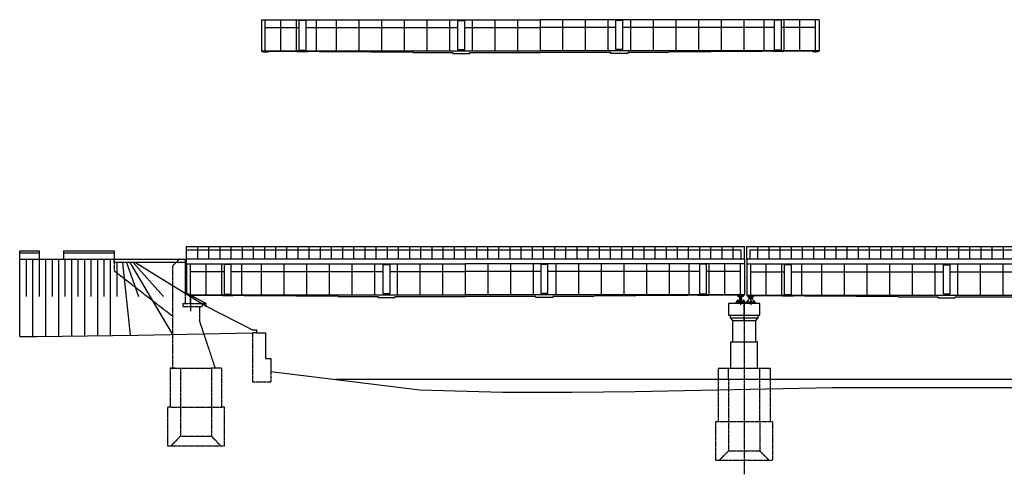
# Model space of a CAD drawing. Extents: x -38694 to 237124, y -109358 to -3275.
# Drawn here: x -32528 to 43545, y -38407 to -3275 of the extents above; entities that cross this region are included whole.
import ezdxf

# ---------------------------------------------------------------- set-up
doc = ezdxf.new("R2010")
doc.units = 0
doc.header["$MEASUREMENT"] = 0
for name, pattern in [('ОСЕВАЯ', [9, 6, -1, 1, -1]), ('ОСИ', [20, 15, -1.5, 2, -1.5]), ('ПУНКТИР', [7, 5, -2]), ('ШТРИХОВАЯ', [5, 4, -1])]:
    doc.linetypes.add(name, pattern=pattern)
for name, color, linetype in [('ОСЕВАЯ', 1, 'ОСЕВАЯ'), ('ОСЕВЫЕ', 1, 'ОСИ'), ('ПУНКТИРНАЯ', 6, 'ШТРИХОВАЯ'), ('РАЗМЕРЫ', 3, 'CONTINUOUS'), ('ТОНКАЯ', 2, 'CONTINUOUS'), ('ШТРИХОВКА', 4, 'CONTINUOUS')]:
    doc.layers.add(name, color=color, linetype=linetype)
doc.linetypes.add('RAZRIV', pattern='A,1,[135,ltypeshp1.shx,S=1,R=0,X=0,Y=0],-2,5', length=8)
doc.linetypes.add('поверхность_земли', pattern='A,1,[137,ltypeshp.shx,S=1,R=0,X=0,Y=0],1,[137,ltypeshp.shx,S=1,R=0,X=0,Y=0],1,[137,ltypeshp.shx,S=1,R=0,X=0,Y=0],5', length=8)

msp = doc.modelspace()

# ---------------------------------------------------------------- linework, layer by layer
at = {"layer": 'ОСЕВАЯ'}
for p, q in [((-13551, -5675), (-13551, -5815)), ((28949, -5675), (28949, -5815)), ((23167, -24533), (23167, -24674))]:
    msp.add_line(p, q, dxfattribs=at)
at = {"layer": 'ОСЕВАЯ', "color": 1}
msp.add_lwpolyline([(23167, -24474), (23167, -25300)], dxfattribs=at)
at = {"layer": 'ОСЕВАЯ'}
msp.add_lwpolyline([(23448, -26583), (23448, -26583), (23448, -25202), (23448, -38407)], dxfattribs=at)
at = {"layer": 'ОСЕВЫЕ'}
for points in [[(-19333, -25266), (-19333, -25266), (-19333, -24533)], [(-19333, -24617), (-19333, -25805)], [(23949, -24553), (23949, -25300)]]:
    msp.add_lwpolyline(points, dxfattribs=at)
at = {"layer": 'ПУНКТИРНАЯ'}
for p, q in [((-25233, -21782), (-25233, -22682)), ((-20188, -21782), (-20733, -22327)), ((-20733, -26182), (-25233, -22682)), ((-19733, -24425), (-19733, -25197)), ((-19933, -25197), (-19933, -25447)), ((-19933, -25447), (-18433, -25447)), ((-19733, -25197), (-18496, -25197)), ((-18433, -25197), (-18433, -25447)), ((-14535, -27469), (-14535, -31260)), ((-13135, -30469), (-13135, -31260)), ((21448, -31082), (21448, -34337)), ((22248, -31082), (22248, -34337)), ((24648, -34337), (24648, -31082)), ((25448, -31082), (25448, -34337)), ((-14535, -31260), (-13135, -31260)), ((21248, -34337), (25648, -34337))]:
    msp.add_line(p, q, dxfattribs=at)
at = {"layer": 'ПУНКТИРНАЯ', "ltscale": 15}
for p, q in [((22889, -25042), (22889, -25157)), ((22939, -25042), (22939, -25157)), ((23389, -25042), (23389, -25157)), ((23439, -25042), (23439, -25157))]:
    msp.add_line(p, q, dxfattribs=at)
at = {"layer": 'ПУНКТИРНАЯ', "linetype": 'ПУНКТИР'}
for p, q in [((23678, -25105), (23678, -25159)), ((23720, -25160), (23720, -25105)), ((24178, -25105), (24178, -25160)), ((24220, -25160), (24220, -25105))]:
    msp.add_line(p, q, dxfattribs=at)
at = {"layer": 'ПУНКТИРНАЯ'}
for points in [[(-20733, -22327), (-20733, -30207)], [(-19933, -25197), (-19733, -25197)], [(-18633, -25447), (-18633, -26520)], [(-17408, -30207), (-18633, -26520)], [(-20508, -30207), (-20908, -30207), (-20908, -33207), (-21108, -33207), (-21108, -36207), (-16708, -36207), (-16708, -33207), (-16908, -33207), (-16908, -30207), (-17408, -30207)], [(-20908, -30207), (-20108, -30207), (-20108, -35460)], [(-20108, -30207), (-17708, -30207)], [(-16908, -30207), (-17708, -30207), (-17708, -35460)], [(-20908, -33207), (-16908, -33207)], [(25648, -34337), (25648, -34337), (25648, -37337), (21248, -37337), (21248, -34337), (21248, -34337)], [(22248, -34337), (22248, -36395), (22248, -36379), (22248, -36590), (21520, -37324)], [(24648, -34337), (24648, -36395), (24648, -36379), (24648, -36590), (25388, -37337)], [(-21108, -36207), (-20836, -36207), (-20108, -35460)], [(-20108, -35460), (-20108, -35460), (-17708, -35460)], [(-17003, -36207), (-17708, -35460)], [(22248, -36590), (24648, -36590)]]:
    msp.add_lwpolyline(points, dxfattribs=at)
at = {"layer": 'РАЗМЕРЫ'}
for p, q in [((-19633, -20798), (23467, -20798)), ((-19633, -21058), (-19633, -20798)), ((-18771, -21758), (-18771, -20798)), ((-17909, -21758), (-17909, -20798)), ((-17047, -21758), (-17047, -20798)), ((-16185, -21758), (-16185, -20798)), ((-15323, -21758), (-15323, -20798)), ((-14461, -21758), (-14461, -20798)), ((-13599, -21758), (-13599, -20798)), ((-12737, -21758), (-12737, -20798)), ((-11875, -21758), (-11875, -20798)), ((-11013, -21758), (-11013, -20798)), ((-10151, -21758), (-10151, -20798)), ((-9289, -21758), (-9289, -20798)), ((-8427, -21758), (-8427, -20798)), ((-7565, -21758), (-7565, -20798)), ((-6703, -21758), (-6703, -20798)), ((-5841, -21758), (-5841, -20798)), ((-4979, -21758), (-4979, -20798)), ((-4117, -21758), (-4117, -20798)), ((-3255, -21758), (-3255, -20798)), ((-2393, -21758), (-2393, -20798)), ((-1531, -21758), (-1531, -20798)), ((-669, -21758), (-669, -20798)), ((193, -21758), (193, -20798)), ((1055, -21758), (1055, -20798)), ((1917, -21758), (1917, -20798)), ((2779, -21758), (2779, -20798)), ((3641, -21758), (3641, -20798)), ((4503, -21758), (4503, -20798)), ((5365, -21758), (5365, -20798)), ((6227, -21758), (6227, -20798)), ((7089, -21758), (7089, -20798)), ((7951, -21758), (7951, -20798)), ((8813, -21758), (8813, -20798)), ((9675, -21758), (9675, -20798)), ((10537, -21758), (10537, -20798)), ((11399, -21758), (11399, -20798)), ((12261, -21758), (12261, -20798)), ((13123, -21758), (13123, -20798)), ((13985, -21758), (13985, -20798)), ((14847, -21758), (14847, -20798)), ((15709, -21758), (15709, -20798)), ((16571, -21758), (16571, -20798)), ((17433, -21758), (17433, -20798)), ((18295, -21758), (18295, -20798)), ((19157, -21758), (19157, -20798)), ((20019, -21758), (20019, -20798)), ((20881, -21758), (20881, -20798)), ((21743, -21758), (21743, -20798)), ((22605, -21758), (22605, -20798)), ((23467, -21758), (23467, -20798)), ((23649, -21758), (23649, -20798)), ((23649, -20798), (45199, -20798)), ((24511, -21758), (24511, -20798)), ((25373, -21758), (25373, -20798)), ((26235, -21758), (26235, -20798)), ((27097, -21758), (27097, -20798)), ((27959, -21758), (27959, -20798)), ((28821, -21758), (28821, -20798)), ((29683, -21758), (29683, -20798)), ((30545, -21758), (30545, -20798)), ((31407, -21758), (31407, -20798)), ((32269, -21758), (32269, -20798)), ((33131, -21758), (33131, -20798)), ((33993, -21758), (33993, -20798)), ((34855, -21758), (34855, -20798)), ((35717, -21758), (35717, -20798)), ((36579, -21758), (36579, -20798)), ((37441, -21758), (37441, -20798)), ((38303, -21758), (38303, -20798)), ((39165, -21758), (39165, -20798)), ((40027, -21758), (40027, -20798)), ((40889, -21758), (40889, -20798)), ((41751, -21758), (41751, -20798)), ((42613, -21758), (42613, -20798)), ((43475, -21758), (43475, -20798))]:
    msp.add_line(p, q, dxfattribs=at)
at = {"layer": 'РАЗМЕРЫ', "linetype": 'RAZRIV'}
msp.add_lwpolyline([(-32528, -27745), (-32528, -21132)], dxfattribs=at)
at = {"layer": 'ТОНКАЯ'}
for p, q in [((-13851, -3275), (7699, -3275)), ((-13851, -3275), (-13851, -5675)), ((-13551, -5675), (-13551, -3275)), ((-12341, -5675), (-12341, -3275)), ((-11131, -5675), (-11131, -3275)), ((-10932, -3870), (-10932, -3315)), ((-10932, -3315), (-10402, -3315)), ((-10402, -3870), (-10402, -3315)), ((-9591, -5675), (-9591, -3275)), ((-8051, -5675), (-8051, -3275)), ((-6301, -5675), (-6301, -3275)), ((-4551, -5675), (-4551, -3275)), ((-2801, -5675), (-2801, -3275)), ((-1051, -5675), (-1051, -3275)), ((699, -5675), (699, -3275)), ((1336, -3870), (1336, -3333)), ((1336, -3333), (1866, -3333)), ((1866, -3870), (1866, -3333)), ((2449, -5675), (2449, -3275)), ((4199, -5675), (4199, -3275)), ((5949, -5675), (5949, -3275)), ((7699, -5675), (7699, -3275)), ((29249, -3275), (7699, -3275)), ((9449, -5675), (9449, -3275)), ((11199, -5675), (11199, -3275)), ((12949, -5675), (12949, -3275)), ((13532, -3870), (13532, -3333)), ((14062, -3333), (13532, -3333)), ((14062, -3870), (14062, -3333)), ((14699, -5675), (14699, -3275)), ((16449, -5675), (16449, -3275)), ((18199, -5675), (18199, -3275)), ((19949, -5675), (19949, -3275)), ((21699, -5675), (21699, -3275)), ((23449, -5675), (23449, -3275)), ((24989, -5675), (24989, -3275)), ((25800, -3870), (25800, -3315)), ((26330, -3315), (25800, -3315)), ((26330, -3870), (26330, -3315)), ((26529, -5675), (26529, -3275)), ((27739, -5675), (27739, -3275)), ((28949, -5675), (28949, -3275)), ((29249, -3275), (29249, -5675)), ((-13546, -3870), (-12346, -3870)), ((-12336, -3870), (-11136, -3870)), ((-11126, -3870), (-10947, -3870)), ((-10932, -5635), (-10932, -3870)), ((-10402, -5635), (-10402, -3870)), ((-10387, -3870), (-9596, -3870)), ((-9586, -3870), (-8056, -3870)), ((-8046, -3870), (-6306, -3870)), ((-6296, -3870), (-4556, -3870)), ((-4546, -3870), (-2806, -3870)), ((-2796, -3870), (-1056, -3870)), ((-1046, -3870), (694, -3870)), ((704, -3870), (1321, -3870)), ((1336, -5581), (1336, -3870)), ((1866, -5581), (1866, -3870)), ((1881, -3870), (2444, -3870)), ((2454, -3870), (4194, -3870)), ((4204, -3870), (5944, -3870)), ((5954, -3870), (7694, -3870)), ((9444, -3870), (7704, -3870)), ((11194, -3870), (9454, -3870)), ((12944, -3870), (11204, -3870)), ((13517, -3870), (12954, -3870)), ((13532, -5581), (13532, -3870)), ((14062, -5581), (14062, -3870)), ((14694, -3870), (14077, -3870)), ((16444, -3870), (14704, -3870)), ((18194, -3870), (16454, -3870)), ((19944, -3870), (18204, -3870)), ((21694, -3870), (19954, -3870)), ((23444, -3870), (21704, -3870)), ((24984, -3870), (23454, -3870)), ((25785, -3870), (24994, -3870)), ((25800, -5635), (25800, -3870)), ((26330, -5635), (26330, -3870)), ((26524, -3870), (26345, -3870)), ((27734, -3870), (26534, -3870)), ((28944, -3870), (27744, -3870)), ((-13851, -5675), (1606, -5675)), ((-13851, -5675), (-13851, -5711)), ((-13851, -5711), (-13761, -5711)), ((-13761, -5711), (-13761, -5759)), ((-13761, -5759), (-13341, -5759)), ((-13341, -5711), (-11082, -5711)), ((-13341, -5759), (-13341, -5711)), ((-11082, -5711), (-11082, -5741)), ((-11082, -5741), (-10252, -5741)), ((-10932, -5635), (-10402, -5635)), ((-10252, -5711), (-10252, -5741)), ((-10252, -5711), (-9462, -5711)), ((-9398, -5735), (-9462, -5711)), ((-9398, -5735), (-5462, -5735)), ((-5398, -5759), (-5462, -5735)), ((-5398, -5759), (-2262, -5759)), ((-2134, -5807), (-2262, -5759)), ((-2134, -5807), (946, -5807)), ((946, -5807), (946, -5882)), ((946, -5882), (2256, -5882)), ((1336, -5581), (1866, -5581)), ((1606, -5675), (7699, -5675)), ((2256, -5807), (7699, -5807)), ((2256, -5882), (2256, -5807)), ((13792, -5675), (7699, -5675)), ((13142, -5807), (7699, -5807)), ((13142, -5882), (13142, -5807)), ((14452, -5882), (13142, -5882)), ((14062, -5581), (13532, -5581)), ((29249, -5675), (13792, -5675)), ((17532, -5807), (14452, -5807)), ((14452, -5807), (14452, -5882)), ((17532, -5807), (17660, -5759)), ((20796, -5759), (17660, -5759)), ((20796, -5759), (20860, -5735)), ((24796, -5735), (20860, -5735)), ((24796, -5735), (24860, -5711)), ((25650, -5711), (24860, -5711)), ((25650, -5711), (25650, -5741)), ((26480, -5741), (25650, -5741)), ((26330, -5635), (25800, -5635)), ((28739, -5711), (26480, -5711)), ((26480, -5711), (26480, -5741)), ((28739, -5759), (28739, -5711)), ((29159, -5759), (28739, -5759)), ((29249, -5711), (29159, -5711)), ((29159, -5711), (29159, -5759)), ((29249, -5675), (29249, -5711)), ((-32528, -21132), (-31033, -21132)), ((-32528, -21282), (-31033, -21282)), ((-31033, -21132), (-31033, -21782)), ((-29133, -21132), (-25233, -21132)), ((-29133, -21132), (-29133, -21782)), ((-29133, -21282), (-25233, -21282)), ((-25233, -21132), (-25233, -21782)), ((-32528, -21782), (-19733, -21782)), ((-25233, -22032), (-25233, -21782)), ((-19733, -22032), (-25233, -22032)), ((-23570, -22032), (-18133, -25423)), ((-19633, -21758), (23467, -21758)), ((-19633, -22133), (-19633, -21758)), ((23467, -21758), (23467, -24533)), ((23649, -21758), (23649, -24553)), ((23649, -21758), (45199, -21758)), ((-19633, -22133), (1917, -22133)), ((-19633, -22133), (-19633, -24416)), ((-19333, -24533), (-19333, -22133)), ((-19328, -22728), (-18128, -22728)), ((-18123, -24533), (-18123, -22133)), ((-18118, -22728), (-16918, -22728)), ((-16913, -24533), (-16913, -22133)), ((-16908, -22728), (-16729, -22728)), ((-16714, -22728), (-16714, -22173)), ((-16714, -22173), (-16184, -22173)), ((-16714, -24493), (-16714, -22728)), ((-16184, -22728), (-16184, -22173)), ((-16184, -24493), (-16184, -22728)), ((-16169, -22728), (-15378, -22728)), ((-15373, -24533), (-15373, -22133)), ((-15368, -22728), (-13838, -22728)), ((-13833, -24533), (-13833, -22133)), ((-13828, -22728), (-12088, -22728)), ((-12083, -24533), (-12083, -22133)), ((-12078, -22728), (-10338, -22728)), ((-10333, -24533), (-10333, -22133)), ((-10328, -22728), (-8588, -22728)), ((-8583, -24533), (-8583, -22133)), ((-8578, -22728), (-6838, -22728)), ((-6833, -24533), (-6833, -22133)), ((-6828, -22728), (-5088, -22728)), ((-5083, -24533), (-5083, -22133)), ((-5078, -22728), (-4461, -22728)), ((-4446, -22728), (-4446, -22191)), ((-4446, -22191), (-3916, -22191)), ((-4446, -24439), (-4446, -22728)), ((-3916, -22728), (-3916, -22191)), ((-3916, -24439), (-3916, -22728)), ((-3901, -22728), (-3338, -22728)), ((-3333, -24533), (-3333, -22133)), ((-3328, -22728), (-1588, -22728)), ((-1583, -24533), (-1583, -22133)), ((-1578, -22728), (162, -22728)), ((167, -24533), (167, -22133)), ((172, -22728), (1912, -22728)), ((23467, -22133), (1917, -22133)), ((1917, -24533), (1917, -22133)), ((3662, -22728), (1922, -22728)), ((3667, -24533), (3667, -22133)), ((5412, -22728), (3672, -22728)), ((5417, -24533), (5417, -22133)), ((7162, -22728), (5422, -22728)), ((7167, -24533), (7167, -22133)), ((7735, -22728), (7172, -22728)), ((8280, -22191), (7750, -22191)), ((7750, -22728), (7750, -22191)), ((7750, -24439), (7750, -22728)), ((8280, -22728), (8280, -22191)), ((8280, -24439), (8280, -22728)), ((8912, -22728), (8295, -22728)), ((8917, -24533), (8917, -22133)), ((10662, -22728), (8922, -22728)), ((10667, -24533), (10667, -22133)), ((12412, -22728), (10672, -22728)), ((12417, -24533), (12417, -22133)), ((14162, -22728), (12422, -22728)), ((14167, -24533), (14167, -22133)), ((15912, -22728), (14172, -22728)), ((15917, -24533), (15917, -22133)), ((17662, -22728), (15922, -22728)), ((17667, -24533), (17667, -22133)), ((19202, -22728), (17672, -22728)), ((19207, -24533), (19207, -22133)), ((20003, -22728), (19212, -22728)), ((20018, -22728), (20018, -22173)), ((20548, -22173), (20018, -22173)), ((20018, -24493), (20018, -22728)), ((20548, -22728), (20548, -22173)), ((20548, -24493), (20548, -22728)), ((20742, -22728), (20563, -22728)), ((20747, -24533), (20747, -22133)), ((21952, -22728), (20752, -22728)), ((21957, -24533), (21957, -22133)), ((23162, -22728), (21962, -22728)), ((23167, -24533), (23167, -22133)), ((23649, -22153), (45199, -22153)), ((23949, -24553), (23949, -22153)), ((23954, -22748), (25154, -22748)), ((25159, -24553), (25159, -22153)), ((25164, -22748), (26364, -22748)), ((26369, -24553), (26369, -22153)), ((26374, -22748), (26553, -22748)), ((26568, -22748), (26568, -22193)), ((26568, -22193), (27098, -22193)), ((26568, -24513), (26568, -22748)), ((27098, -22748), (27098, -22193)), ((27098, -24513), (27098, -22748)), ((27113, -22748), (27904, -22748)), ((27909, -24553), (27909, -22153)), ((27914, -22748), (29444, -22748)), ((29449, -24553), (29449, -22153)), ((29454, -22748), (31194, -22748)), ((31199, -24553), (31199, -22153)), ((31204, -22748), (32944, -22748)), ((32949, -24553), (32949, -22153)), ((32954, -22748), (34694, -22748)), ((34699, -24553), (34699, -22153)), ((34704, -22748), (36444, -22748)), ((36449, -24553), (36449, -22153)), ((36454, -22748), (38194, -22748)), ((38199, -24553), (38199, -22153)), ((38204, -22748), (38821, -22748)), ((38836, -22748), (38836, -22211)), ((38836, -22211), (39366, -22211)), ((38836, -24459), (38836, -22748)), ((39366, -22748), (39366, -22211)), ((39366, -24459), (39366, -22748)), ((39381, -22748), (39944, -22748)), ((39949, -24553), (39949, -22153)), ((39954, -22748), (41694, -22748)), ((41699, -24553), (41699, -22153)), ((41704, -22748), (43444, -22748)), ((43449, -24553), (43449, -22153)), ((43454, -22748), (45194, -22748)), ((-18133, -25197), (-19733, -24364)), ((-19408, -24533), (-4176, -24533)), ((-19247, -24617), (-19123, -24617)), ((-19208, -24637), (-19133, -24637)), ((-19133, -24637), (-19133, -24677)), ((-19123, -24569), (-16864, -24569)), ((-19123, -24617), (-19123, -24569)), ((-16864, -24569), (-16864, -24599)), ((-16864, -24599), (-16034, -24599)), ((-16714, -24493), (-16184, -24493)), ((-16034, -24569), (-15244, -24569)), ((-16034, -24569), (-16034, -24599)), ((-15180, -24593), (-15244, -24569)), ((-15180, -24593), (-11244, -24593)), ((-11180, -24617), (-11244, -24593)), ((-11180, -24617), (-8044, -24617)), ((-7916, -24665), (-8044, -24617)), ((-7916, -24665), (-4836, -24665)), ((-4836, -24665), (-4836, -24740)), ((-4836, -24740), (-3526, -24740)), ((-4446, -24439), (-3916, -24439)), ((-4176, -24533), (1917, -24533)), ((-3526, -24665), (1917, -24665)), ((-3526, -24740), (-3526, -24665)), ((8010, -24533), (1917, -24533)), ((7360, -24665), (1917, -24665)), ((7360, -24740), (7360, -24665)), ((8670, -24740), (7360, -24740)), ((8280, -24439), (7750, -24439)), ((23467, -24533), (8010, -24533)), ((11750, -24665), (8670, -24665)), ((8670, -24665), (8670, -24740)), ((11750, -24665), (11878, -24617)), ((15014, -24617), (11878, -24617)), ((15014, -24617), (15078, -24593)), ((19014, -24593), (15078, -24593)), ((19014, -24593), (19078, -24569)), ((19868, -24569), (19078, -24569)), ((19868, -24569), (19868, -24599)), ((20698, -24599), (19868, -24599)), ((20548, -24493), (20018, -24493)), ((22957, -24569), (20698, -24569)), ((20698, -24569), (20698, -24599)), ((22893, -24942), (22893, -24999)), ((22898, -24937), (22898, -25006)), ((22930, -24937), (22898, -24937)), ((22930, -24937), (22930, -25006)), ((22930, -24999), (22930, -25033)), ((22935, -24999), (22935, -24942)), ((22957, -24617), (22957, -24569)), ((23377, -24617), (22957, -24617)), ((23377, -24569), (23377, -24617)), ((23467, -24569), (23377, -24569)), ((23435, -24942), (23393, -24942)), ((23393, -24942), (23393, -24999)), ((23398, -24937), (23398, -25006)), ((23430, -24937), (23430, -25006)), ((23430, -24999), (23430, -25033)), ((23435, -24999), (23435, -24942)), ((23467, -24533), (23467, -24569)), ((23649, -24553), (39106, -24553)), ((23649, -24553), (23649, -24589)), ((23649, -24589), (23739, -24589)), ((23678, -25007), (23678, -25064)), ((23715, -25002), (23683, -25002)), ((23683, -25002), (23683, -25098)), ((23715, -25002), (23715, -25071)), ((23715, -25064), (23715, -25098)), ((23720, -25064), (23720, -25007)), ((23739, -24589), (23739, -24637)), ((23739, -24637), (24159, -24637)), ((23749, -24637), (23749, -24677)), ((23778, -24724), (23820, -24724)), ((23783, -24718), (23783, -24684)), ((23791, -24749), (23791, -24724)), ((23807, -24749), (23807, -24724)), ((23924, -24842), (23924, -25107)), ((23974, -24842), (23974, -25107)), ((24091, -24749), (24091, -24724)), ((24107, -24749), (24107, -24724)), ((24115, -24718), (24115, -24684)), ((24149, -24637), (24149, -24677)), ((24159, -24589), (26418, -24589)), ((24159, -24637), (24159, -24589)), ((24178, -25007), (24178, -25064)), ((24183, -25002), (24183, -25071)), ((24215, -25002), (24183, -25002)), ((24215, -25002), (24215, -25071)), ((24215, -25064), (24215, -25098)), ((24220, -25064), (24220, -25007)), ((26418, -24589), (26418, -24619)), ((26418, -24619), (27248, -24619)), ((26568, -24513), (27098, -24513)), ((27248, -24589), (28038, -24589)), ((27248, -24589), (27248, -24619)), ((28102, -24613), (28038, -24589)), ((28102, -24613), (32038, -24613)), ((32102, -24637), (32038, -24613)), ((32102, -24637), (35238, -24637)), ((35366, -24685), (35238, -24637)), ((35366, -24685), (38446, -24685)), ((38446, -24685), (38446, -24760)), ((38446, -24760), (39756, -24760)), ((38836, -24459), (39366, -24459)), ((39106, -24553), (45199, -24553)), ((39756, -24685), (45199, -24685)), ((39756, -24760), (39756, -24685)), ((-18433, -25197), (-18496, -25197)), ((-18433, -25197), (-18133, -25197)), ((-18133, -25423), (-14535, -27239)), ((22247, -25202), (22247, -26102)), ((22753, -25157), (24383, -25157)), ((22753, -25157), (22753, -25202)), ((23589, -25107), (23589, -25157)), ((24309, -25107), (23589, -25107)), ((23589, -25157), (24309, -25157)), ((24309, -25157), (24309, -25107)), ((24383, -25157), (24383, -25202)), ((24649, -26102), (24649, -25202)), ((22247, -26102), (24649, -26102)), ((22368, -26102), (22368, -26312)), ((22368, -26312), (22548, -26512)), ((22368, -26312), (24528, -26312)), ((22548, -26512), (22548, -28172)), ((22548, -26512), (24348, -26512)), ((24348, -27512), (24348, -26512)), ((-14535, -27239), (-14235, -27239)), ((-14235, -27239), (-14235, -27469)), ((-14235, -27469), (-14535, -27469)), ((24348, -28172), (24348, -27512)), ((21448, -30222), (21448, -31082)), ((25448, -30222), (21448, -30222)), ((22248, -31082), (22248, -30222)), ((24648, -31082), (24648, -30222)), ((25448, -30222), (25448, -31082)), ((66931, -31082), (-8135, -31082))]:
    msp.add_line(p, q, dxfattribs=at)
at = {"layer": 'ТОНКАЯ', "ltscale": 15}
msp.add_line((22914, -24937), (22914, -25157), dxfattribs=at)
at = {"layer": 'ТОНКАЯ'}
for points in [[(-19733, -21782), (-19733, -24425), (-19733, -24425), (-19733, -24425)], [(23029, -25042), (22864, -25042), (22864, -25083)], [(22893, -24942), (22935, -24942), (22930, -24937), (22898, -24937), (22893, -24942)], [(22898, -24999), (22898, -25033)], [(23299, -25042), (23464, -25042), (23464, -25083)], [(23378, -25033), (23375, -25033), (23375, -25040), (23453, -25040)], [(23393, -24942), (23398, -24937), (23430, -24937), (23435, -24942)], [(23398, -24999), (23398, -25033)], [(23450, -25033), (23453, -25033), (23453, -25040)], [(23663, -25098), (23660, -25098), (23660, -25105)], [(23660, -25098), (23660, -25105), (23738, -25105)], [(23678, -25007), (23683, -25002)], [(23678, -25007), (23720, -25007)], [(23720, -25007), (23715, -25002)], [(23735, -25098), (23738, -25098), (23738, -25105)], [(23749, -24637), (24149, -24637)], [(23749, -24677), (23760, -24677)], [(23778, -24724), (23778, -24718)], [(23791, -24749), (23807, -24749)], [(23815, -24718), (23815, -24684)], [(23820, -24724), (23820, -24718)], [(24063, -24718), (24078, -24718), (24078, -24724)], [(24107, -24724), (24078, -24724)], [(24083, -24718), (24083, -24684)], [(24091, -24749), (24107, -24749), (24107, -24749)], [(24107, -24724), (24120, -24724)], [(24135, -24718), (24120, -24718), (24120, -24724)], [(24149, -24677), (24138, -24677)], [(24163, -25098), (24160, -25098), (24160, -25105)], [(24160, -25098), (24160, -25105), (24238, -25105)], [(24178, -25007), (24183, -25002)], [(24178, -25007), (24220, -25007)], [(24183, -25071), (24183, -25098)], [(24220, -25007), (24215, -25002)], [(24235, -25098), (24238, -25098)], [(24238, -25098), (24238, -25105)], [(-18133, -25423), (-18133, -25423), (-18133, -25197)], [(24649, -25202), (22247, -25202)], [(24348, -26512), (24528, -26312), (24528, -26102)], [(-14235, -27469), (-13535, -27469), (-13535, -29469), (-13135, -29469), (-13135, -30469)], [(22418, -30222), (22418, -30222), (22418, -28172), (22548, -28172), (24348, -28172)], [(24478, -30222), (24478, -30222), (24478, -28172), (24348, -28172)]]:
    msp.add_lwpolyline(points, dxfattribs=at)
for points in [[(22829, -25157), (22829, -25092), (23029, -25042), (23029, -25022), (23299, -25022), (23299, -25042), (23499, -25092), (23499, -25157)], [(22950, -25033), (22950, -24999), (22914, -24999), (22878, -24999), (22878, -25033)], [(23450, -25033), (23450, -24999), (23414, -24999), (23378, -24999), (23378, -25033)], [(23735, -25098), (23735, -25064), (23699, -25064), (23663, -25064), (23663, -25098)], [(23763, -24684), (23763, -24718), (23799, -24718), (23835, -24718), (23835, -24684)], [(24135, -24684), (24135, -24718), (24099, -24718), (24063, -24718), (24063, -24684)], [(24235, -25098), (24235, -25064), (24199, -25064), (24163, -25064), (24163, -25098)]]:
    msp.add_lwpolyline(points, close=True, dxfattribs=at)
at = {"layer": 'ТОНКАЯ', "linetype": 'Continuous'}
for points in [[(22914, -25033), (22953, -25033), (22953, -25040), (22875, -25040), (22875, -25033), (22914, -25033)], [(23799, -24684), (23760, -24684), (23760, -24677), (23838, -24677), (23838, -24684), (23799, -24684)], [(24099, -24684), (24138, -24684), (24138, -24677), (24060, -24677), (24060, -24684), (24099, -24684)]]:
    msp.add_lwpolyline(points, dxfattribs=at)
at = {"layer": 'ТОНКАЯ'}
msp.add_lwpolyline([(22967, -24637), (23367, -24637), (23367, -24677), (23297, -24677, 0.414214), (23242, -24732), (23242, -24757), (23206, -24757, 0.774597), (23128, -24757), (23092, -24757), (23092, -24732, 0.414214), (23037, -24677), (22967, -24677)], format="xyb", close=True, dxfattribs=at)
msp.add_lwpolyline([(23301, -24984), (23301, -24967), (23242, -24777), (23206, -24777, -0.774597), (23128, -24777), (23092, -24777), (23031, -24966), (23031, -24983)], format="xyb", dxfattribs=at)
at = {"layer": 'ТОНКАЯ', "linetype": 'поверхность_земли'}
for points in [[(-32528, -27745), (-31214, -27768), (-23411, -27648), (-14535, -27469)], [(-13135, -30469), (-13135, -30469), (-1612, -31882), (4766, -32050), (10130, -32050), (15028, -32017), (30244, -31697), (37408, -31697), (44713, -31697), (52018, -31626), (59962, -31484), (66931, -31082), (88509, -29659), (104709, -29734), (104709, -29734)]]:
    msp.add_lwpolyline(points, dxfattribs=at)
at = {"layer": 'ТОНКАЯ'}
for centre, radius in [((23949, -24761), 79.7), ((23949, -24764), 48.4)]:
    msp.add_circle(centre, radius, dxfattribs=at)
at = {"layer": 'ТОНКАЯ', "ltscale": 15}
msp.add_arc((23167, -24767), 255, 237.72658, 301.65802, dxfattribs=at)
at = {"layer": 'ТОНКАЯ'}
for centre, radius, start, end in [((23167, -24767), 75.7, 7.59464, 172.40536), ((23167, -24767), 75.7, 187.28694, 352.09766), ((23335, -24621), 549, 297.54615, 308.65942), ((23335, -24621), 549, 314.52707, 344.52035), ((23754, -24750), 111, 351.20708, 41.01975), ((24144, -24750), 111, 138.98025, 188.79292), ((24563, -24621), 549, 195.47965, 225.47293), ((24563, -24621), 549, 231.34058, 242.45385)]:
    msp.add_arc(centre, radius, start, end, dxfattribs=at)
at = {"layer": 'ШТРИХОВКА'}
for p, q in [((-19633, -21058), (23223, -21058)), ((-19633, -21758), (-19633, -21058)), ((23223, -21758), (23223, -21058)), ((23893, -21058), (45199, -21058)), ((23893, -21058), (23893, -21758))]:
    msp.add_line(p, q, dxfattribs=at)
for points in [[(-32028, -21782), (-32028, -24677)], [(-31528, -21782), (-31528, -27767)], [(-31028, -21782), (-31028, -24677)], [(-30528, -21782), (-30528, -27757)], [(-30028, -21782), (-30028, -24677)], [(-29528, -21782), (-29528, -27742)], [(-29028, -21782), (-29028, -24677)], [(-28528, -21782), (-28528, -27727)], [(-28028, -21782), (-28028, -24677)], [(-27528, -21782), (-27528, -27711)], [(-27028, -21782), (-27028, -24677)], [(-26528, -21782), (-26528, -27696)], [(-26028, -21782), (-26028, -24677)], [(-25528, -21782), (-25528, -27681)], [(-25028, -22032), (-25028, -24677)], [(-24581, -22032), (-23996, -27657)], [(-24280, -22032), (-23347, -24677)], [(-24006, -22032), (-20711, -27594)], [(-23749, -22032), (-21405, -24677)]]:
    msp.add_lwpolyline(points, dxfattribs=at)

doc.saveas('drawing.dxf')
